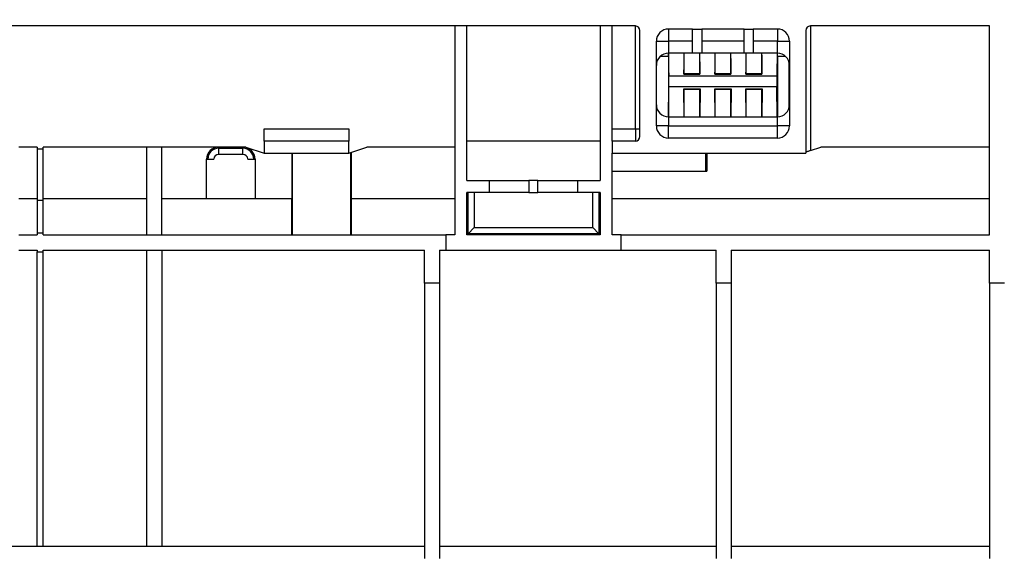
# Model space of a CAD drawing. Units: millimetres. Extents: x -121 to 664, y -32 to 370.
# Drawn here: x 149 to 182, y 228 to 246 of the extents above; entities that cross this region are included whole.
import ezdxf

# ---------------------------------------------------------------- set-up
doc = ezdxf.new("R2010")
doc.units = ezdxf.units.MM
doc.layers.add('FORMAT', color=7, linetype='Continuous')
doc.styles.add('SLDTEXTSTYLE1', font='TXT', dxfattribs={"width": 0.7})
doc.dimstyles.new('SLDDIMSTYLE0', dxfattribs={"dimtxt": 3.393075, "dimasz": 5, "dimexe": 0, "dimexo": 0.0625, "dimgap": 0.848269, "dimtad": 2, "dimdec": 4, "dimlfac": 5, "dimrnd": 1e-09, "dimzin": 12, "dimdsep": 46, "dimtxsty": 'SLDTEXTSTYLE1', "dimsah": 1, "dimcen": 0.09, "dimadec": 0, "dimazin": 3, "dimtfac": 1, "dimtdec": 4, "dimtofl": 0, "dimtmove": 0, "dimatfit": 3, "dimfxl": 0, "dimfrac": 2, "dimtolj": 1, "dimtzin": 12, "dimarcsym": 0})

# ---------------------------------------------------------------- blocks, each defined once
blk = doc.blocks.new('_D')
at = {"layer": 'FORMAT'}
for p, q in [((49.358, 246.288), (49.358, 253.061)), ((249.358, 238.288), (249.358, 253.061)), ((49.358, 252.061), (249.358, 252.061))]:
    blk.add_line(p, q, dxfattribs=at)
for points in [[(49.358, 252.061), (54.358, 251.621), (54.358, 252.501)], [(249.358, 252.061), (244.358, 252.501), (244.358, 251.621)]]:
    blk.add_solid(points, dxfattribs=at)
at = {"layer": 'FORMAT', "attachment_point": 1, "style": 'SLDTEXTSTYLE1'}
for s, insert, char_height in [('%%p', (148.198, 256.435), 3.3931), ('1000', (140.234, 256.435), 3.3931), ('2', (151.305, 256.435), 3.393)]:
    blk.add_mtext(s, dxfattribs=dict(at, insert=insert, char_height=char_height))
blk = doc.blocks.new('_D_1')
at = {"layer": 'FORMAT'}
for p, q in [((44.558, 228), (44.558, 259.578)), ((249.358, 228.005), (249.358, 259.578)), ((249.358, 258.578), (44.558, 258.578))]:
    blk.add_line(p, q, dxfattribs=at)
for points in [[(44.558, 258.578), (49.558, 258.138), (49.558, 259.018)], [(249.358, 258.578), (244.358, 259.018), (244.358, 258.138)]]:
    blk.add_solid(points, dxfattribs=at)
at = {"layer": 'FORMAT', "insert": (145.169, 262.952), "char_height": 3.3931, "attachment_point": 1, "style": 'SLDTEXTSTYLE1'}
blk.add_mtext('1024', dxfattribs=at)

msp = doc.modelspace()

# ---------------------------------------------------------------- linework, layer by layer
at = {"color": 7, "linetype": 'Continuous', "lineweight": 25}
for p, q in [((169.728493, 245.688082), (128.988492, 245.688082)), ((163.758492, 245.688082), (163.758492, 238.788082)), ((164.158493, 240.588082), (164.158493, 245.688082)), ((168.558493, 245.688082), (168.558493, 240.588082)), ((168.958492, 241.888082), (168.958492, 245.688082)), ((169.728493, 242.288082), (169.728493, 245.688082)), ((181.42516, 245.688082), (175.508493, 245.688082)), ((175.508493, 245.688082), (175.508493, 241.571415)), ((181.42516, 238.788082), (181.42516, 245.688082)), ((169.878493, 242.038082), (169.878493, 245.538081)), ((171.618493, 245.588082), (170.818492, 245.588082)), ((170.818492, 245.588082), (170.818492, 245.188082)), ((171.618493, 245.588082), (171.918493, 245.588082)), ((171.618493, 244.788082), (171.618493, 245.588082)), ((173.318493, 245.588082), (171.918493, 245.588082)), ((171.918493, 245.588082), (171.918493, 244.788082)), ((173.318493, 245.588082), (173.618492, 245.588082)), ((173.318493, 244.788082), (173.318493, 245.588082)), ((174.418494, 245.588082), (173.618492, 245.588082)), ((173.618492, 245.588082), (173.618492, 244.788082)), ((174.418494, 245.588082), (174.418494, 245.188082)), ((175.358492, 245.538081), (175.358492, 241.488082)), ((170.418493, 242.388082), (170.418493, 245.188082)), ((170.418493, 245.188082), (170.818492, 245.188082)), ((171.618493, 245.188082), (170.818492, 245.188082)), ((170.818492, 245.188082), (170.818492, 244.788082)), ((173.318493, 245.188082), (171.918493, 245.188082)), ((174.418494, 245.188082), (173.618492, 245.188082)), ((174.418494, 245.188082), (174.818492, 245.188082)), ((174.418494, 244.788082), (174.418494, 245.188082)), ((174.818492, 245.188082), (174.818492, 242.388082)), ((170.553918, 244.688082), (170.818492, 244.688082)), ((170.818492, 244.688082), (170.81764, 242.688083)), ((170.818492, 244.688082), (170.818492, 244.788082)), ((171.618493, 244.788082), (170.818492, 244.788082)), ((171.338492, 244.103363), (171.338492, 244.788082)), ((171.918493, 244.788082), (171.618493, 244.788082)), ((171.848493, 244.788082), (171.848493, 244.103363)), ((173.318493, 244.788082), (171.918493, 244.788082)), ((172.363492, 244.103363), (172.363492, 244.788082)), ((172.873492, 244.788082), (172.873492, 244.103363)), ((173.618492, 244.788082), (173.318493, 244.788082)), ((173.388493, 244.103363), (173.388493, 244.788082)), ((174.418494, 244.788082), (173.618492, 244.788082)), ((173.898492, 244.788082), (173.898492, 244.103363)), ((174.418494, 244.688082), (174.418494, 244.788082)), ((174.418494, 244.688082), (174.419346, 242.688083)), ((174.418494, 244.688082), (174.683067, 244.688082)), ((174.804613, 242.983628), (174.803969, 244.49489)), ((174.40502, 244.030793), (170.831965, 244.030793)), ((171.338492, 244.103363), (171.329118, 244.093986)), ((171.329118, 244.093986), (171.857866, 244.093986)), ((171.848493, 244.103363), (171.338492, 244.103363)), ((171.848493, 244.103363), (171.857866, 244.093986)), ((172.363492, 244.103363), (172.354118, 244.093986)), ((172.354118, 244.093986), (172.882866, 244.093986)), ((172.873492, 244.103363), (172.363492, 244.103363)), ((172.873492, 244.103363), (172.882866, 244.093986)), ((173.388493, 244.103363), (173.379118, 244.093986)), ((173.379118, 244.093986), (173.907867, 244.093986)), ((173.898492, 244.103363), (173.388493, 244.103363)), ((173.898492, 244.103363), (173.907867, 244.093986)), ((174.818492, 244.038021), (174.817445, 244.034872)), ((174.817445, 243.241285), (174.817445, 244.034872)), ((174.818492, 244.034872), (174.817445, 244.034872)), ((170.821786, 242.688082), (170.832447, 243.675934)), ((174.404537, 243.675934), (170.832447, 243.675934)), ((174.415201, 242.688082), (174.404537, 243.675934)), ((171.324716, 243.617142), (171.86227, 243.617142)), ((171.334347, 242.688082), (171.324716, 243.617142)), ((171.338492, 243.603363), (171.324716, 243.617142)), ((171.338492, 242.688082), (171.338492, 243.603363)), ((171.338492, 243.603363), (171.848493, 243.603363)), ((171.848493, 243.603363), (171.86227, 243.617142)), ((171.848493, 243.603363), (171.848493, 242.688082)), ((171.86227, 243.617142), (171.852639, 242.688082)), ((172.359347, 242.688082), (172.349715, 243.617142)), ((172.349715, 243.617142), (172.88727, 243.617142)), ((172.363492, 243.603363), (172.349715, 243.617142)), ((172.363492, 243.603363), (172.873492, 243.603363)), ((172.363492, 242.688082), (172.363492, 243.603363)), ((172.873492, 243.603363), (172.88727, 243.617142)), ((172.873492, 243.603363), (172.873492, 242.688082)), ((172.88727, 243.617142), (172.877639, 242.688082)), ((173.374715, 243.617142), (173.91227, 243.617142)), ((173.384346, 242.688082), (173.374715, 243.617142)), ((173.388493, 243.603363), (173.374715, 243.617142)), ((173.388493, 243.603363), (173.898492, 243.603363)), ((173.388493, 242.688082), (173.388493, 243.603363)), ((173.898492, 243.603363), (173.91227, 243.617142)), ((173.898492, 243.603363), (173.898492, 242.688082)), ((173.91227, 243.617142), (173.902639, 242.688082)), ((174.817445, 243.241285), (174.818492, 243.241286)), ((174.817445, 243.241285), (174.818492, 243.238143)), ((170.818492, 242.388082), (170.418493, 242.388082)), ((170.818492, 242.688082), (170.818492, 242.388082)), ((170.818492, 242.688082), (174.418494, 242.688082)), ((170.818492, 241.988082), (170.818492, 242.388082)), ((170.818492, 242.388082), (174.418494, 242.388082)), ((174.418494, 242.388082), (174.418494, 242.688082)), ((174.418494, 241.988082), (174.418494, 242.388082)), ((174.818492, 242.388082), (174.418494, 242.388082)), ((157.458493, 242.288082), (160.258492, 242.288082)), ((157.458493, 241.888082), (157.458493, 242.288082)), ((160.258492, 242.288082), (160.258492, 241.888082)), ((168.958492, 242.288082), (169.728493, 242.288082)), ((169.728493, 242.288082), (169.728493, 241.888082)), ((169.728493, 242.288082), (169.878493, 242.288082)), ((160.258492, 241.888082), (157.458493, 241.888082)), ((157.458493, 241.888082), (157.458493, 241.488082)), ((160.258492, 241.488082), (160.258492, 241.888082)), ((168.558493, 241.888082), (164.158493, 241.888082)), ((168.958492, 241.888082), (168.958492, 241.488082)), ((169.728493, 241.888082), (168.958492, 241.888082)), ((174.418494, 241.988082), (170.818492, 241.988082)), ((149.958493, 241.688082), (149.358493, 241.688082)), ((149.958493, 241.688082), (149.958493, 241.628082)), ((149.958493, 241.628082), (150.158493, 241.628082)), ((149.958493, 241.628082), (149.958493, 239.928082)), ((156.858493, 241.688082), (150.158493, 241.688082)), ((150.158493, 241.628082), (150.158493, 241.688082)), ((150.158493, 239.928082), (150.158493, 241.628082)), ((153.575159, 241.688082), (153.575159, 238.788082)), ((154.075159, 238.788082), (154.075159, 241.688082)), ((155.958493, 241.448082), (155.958493, 241.648082)), ((155.958493, 241.648082), (156.758493, 241.648082)), ((156.758493, 241.448082), (155.958493, 241.448082)), ((156.758493, 241.448082), (156.758493, 241.648082)), ((156.858493, 241.688082), (157.458493, 241.488082)), ((157.458493, 241.488082), (160.258492, 241.488082)), ((158.386713, 239.988082), (158.386713, 241.488082)), ((158.39364, 238.788082), (158.39364, 241.488082)), ((160.258492, 241.488082), (160.858493, 241.688082)), ((160.323346, 238.788082), (160.323346, 241.509699)), ((160.330273, 241.512008), (160.330273, 239.988082)), ((163.758492, 241.688082), (160.858493, 241.688082)), ((168.958492, 241.488082), (175.358492, 241.488082)), ((168.958492, 238.788082), (168.958492, 241.488082)), ((172.058233, 240.888082), (172.058233, 241.488082)), ((172.090171, 241.488082), (172.090171, 240.888082)), ((175.508493, 241.571415), (175.858491, 241.688082)), ((181.42516, 241.688082), (175.858491, 241.688082)), ((155.558493, 239.988082), (155.558493, 241.288082)), ((155.558493, 241.288082), (155.798493, 241.288082)), ((156.918493, 241.288082), (157.158493, 241.288082)), ((157.158493, 241.288082), (157.158493, 239.988082)), ((168.958492, 240.888082), (172.058233, 240.888082)), ((172.058233, 240.888082), (172.090171, 240.888082)), ((164.158493, 240.588082), (164.908492, 240.588082)), ((164.908492, 240.188082), (164.908492, 240.588082)), ((164.908492, 240.588082), (166.208493, 240.588082)), ((166.208493, 240.588082), (166.208493, 240.188082)), ((166.508492, 240.588082), (166.208493, 240.588082)), ((166.508492, 240.188082), (166.508492, 240.588082)), ((166.508492, 240.588082), (167.808492, 240.588082)), ((167.808492, 240.588082), (167.808492, 240.188082)), ((167.808492, 240.588082), (168.558493, 240.588082)), ((164.908492, 240.188082), (164.158493, 240.188082)), ((164.158493, 238.788082), (164.158493, 240.188082)), ((164.198492, 238.828082), (164.198492, 240.188082)), ((164.398492, 240.188082), (164.398492, 239.028082)), ((166.208493, 240.188082), (164.908492, 240.188082)), ((166.208493, 240.188082), (166.508492, 240.188082)), ((167.808492, 240.188082), (166.508492, 240.188082)), ((168.558493, 240.188082), (167.808492, 240.188082)), ((168.318493, 239.028082), (168.318493, 240.188082)), ((168.518492, 240.188082), (168.518492, 238.828082)), ((168.558493, 240.188082), (168.558493, 238.788082)), ((149.358493, 239.988082), (149.958493, 239.988082)), ((150.158493, 239.928082), (149.958493, 239.928082)), ((149.958493, 239.928082), (149.958493, 238.848081)), ((150.158493, 239.988082), (153.575159, 239.988082)), ((150.158493, 238.848081), (150.158493, 239.928082)), ((154.075159, 239.988082), (155.558493, 239.988082)), ((155.558493, 239.988082), (157.158493, 239.988082)), ((157.158493, 239.988082), (158.386713, 239.988082)), ((158.379457, 238.788082), (158.37964, 239.988082)), ((160.330273, 239.988082), (163.758492, 239.988082)), ((160.337346, 239.988082), (160.337528, 238.788082)), ((168.958492, 239.988082), (181.42516, 239.988082)), ((149.358493, 238.788082), (149.958493, 238.788082)), ((149.958493, 238.848081), (149.958493, 238.788082)), ((150.158493, 238.848081), (149.958493, 238.848081)), ((150.158493, 238.788082), (150.158493, 238.848081)), ((150.158493, 238.788082), (163.458493, 238.788082)), ((163.458493, 238.788082), (163.458493, 238.288082)), ((163.758492, 238.788082), (163.458493, 238.788082)), ((168.558493, 238.788082), (164.158493, 238.788082)), ((164.198492, 238.828082), (164.398492, 239.028082)), ((168.518492, 238.828082), (164.198492, 238.828082)), ((164.398492, 239.028082), (168.318493, 239.028082)), ((168.518492, 238.828082), (168.318493, 239.028082)), ((169.258493, 238.788082), (168.958492, 238.788082)), ((169.258493, 238.288082), (169.258493, 238.788082)), ((169.258493, 238.788082), (181.42516, 238.788082)), ((149.358493, 238.288082), (149.958493, 238.288082)), ((149.958493, 238.288082), (149.958493, 238.228081)), ((149.958493, 238.228081), (150.158493, 238.228081)), ((149.958493, 228.507164), (149.958493, 238.228081)), ((150.158493, 238.228081), (150.158493, 238.288082)), ((150.158493, 238.288082), (162.758493, 238.288082)), ((150.158493, 228.507164), (150.158493, 238.228081)), ((153.575159, 238.288082), (153.575159, 228.507164)), ((154.075159, 238.288082), (154.075159, 228.507164)), ((162.758493, 237.188082), (162.758493, 238.288082)), ((163.258493, 238.288082), (163.458493, 238.288082)), ((163.258493, 238.288082), (163.258493, 237.188082)), ((163.458493, 238.288082), (169.258493, 238.288082)), ((169.258493, 238.288082), (172.391826, 238.288082)), ((172.391826, 237.188082), (172.391826, 238.288082)), ((172.891827, 238.288082), (181.42516, 238.288082)), ((172.891827, 238.288082), (172.891827, 237.188082)), ((181.42516, 237.188082), (181.42516, 238.288082)), ((162.758493, 237.188082), (162.758493, 228.098712)), ((163.258493, 237.188082), (162.758493, 237.188082)), ((163.258493, 237.188082), (163.258493, 228.098712)), ((172.391826, 237.188082), (172.391826, 228.098712)), ((172.891827, 237.188082), (172.391826, 237.188082)), ((172.891827, 237.188082), (172.891827, 228.098712)), ((181.42516, 237.188082), (181.42516, 228.098712)), ((181.925159, 237.188082), (181.42516, 237.188082)), ((135.958492, 228.507164), (162.758493, 228.507164)), ((163.258493, 228.507164), (172.391826, 228.507164)), ((172.891827, 228.507164), (181.42516, 228.507164))]:
    msp.add_line(p, q, dxfattribs=at)
at = {"color": 7, "linetype": 'Continuous', "lineweight": 25, "flags": 128}
msp.add_lwpolyline([(175.508493, 241.571415), (175.482446, 241.562733), (175.457191, 241.554314), (175.433492, 241.546415), (175.412073, 241.539276), (175.393587, 241.533113), (175.378587, 241.528114), (175.36754, 241.52443), (175.360772, 241.522175), (175.358492, 241.521415)], dxfattribs=at)
at = {"color": 7, "linetype": 'Continuous', "lineweight": 25}
for centre, radius, start, end in [((169.728493, 245.538082), 0.15, 0, 90), ((175.508493, 245.538082), 0.15, 90, 180), ((170.818493, 245.188082), 0.4, 90, 180), ((174.418493, 245.188082), 0.4, 0, 90), ((170.818493, 244.388082), 0.4, 90, 180), ((174.418493, 244.388082), 0.4, 0, 90), ((170.818493, 243.088082), 0.4, 180, 270), ((174.418493, 243.088082), 0.4, 270, 0), ((170.818493, 242.388082), 0.4, 180, 270), ((174.418493, 242.388082), 0.4, 270, 0), ((169.728493, 242.038082), 0.15, 270, 0), ((155.958493, 241.288082), 0.4, 90, 180), ((155.958493, 241.288082), 0.36, 90, 180), ((155.958493, 241.288082), 0.16, 90, 180), ((156.758493, 241.288082), 0.4, 0, 90), ((156.758493, 241.288082), 0.36, 0, 90), ((156.758493, 241.288082), 0.16, 0, 90)]:
    msp.add_arc(centre, radius, start, end, dxfattribs=at)
for centre, major_axis, start_param, end_param in [((170.834206, 244.92379), (0.000274, 0.900096), 1.722150278, 3.015920575), ((171.322779, 244.92379), (-0.000274, 0.900096), 3.539412446, 4.561035029), ((171.864206, 244.92379), (0.000274, 0.900096), 1.722150278, 2.743772862), ((172.347779, 244.92379), (-0.000274, 0.900096), 3.539412446, 4.561035029), ((172.889206, 244.92379), (0.000274, 0.900096), 1.722150278, 2.743772862), ((173.372779, 244.92379), (-0.000274, 0.900096), 3.539412446, 4.561035029), ((173.914206, 244.92379), (0.000274, 0.900096), 1.722150278, 2.743772862), ((174.402779, 244.92379), (-0.000274, 0.900096), 3.267264733, 4.561035029), ((170.828006, 243.830445), (0.000091, 0.3), 4.171342232, 5.44368041), ((174.408979, 243.830445), (-0.000091, 0.3), 0.839504897, 2.111843075)]:
    msp.add_ellipse(centre, major_axis=major_axis, ratio=0.017455064, start_param=start_param, end_param=end_param, dxfattribs=at)

# ---------------------------------------------------------------- dimensions: what is measured, and where the dimension line sits
at = {"layer": 'FORMAT'}
dim = msp.add_linear_dim(base=(44.558493, 258.577827), p1=(249.358493, 228.00542), p2=(44.558493, 228.000184), dimstyle='SLDDIMSTYLE0', dxfattribs=at)
dim.commit()
dim.dimension.update_dxf_attribs({"geometry": '_D_1', "text_midpoint": (149.15073, 258.577827), "dimtype": 160})
dim = msp.add_linear_dim(base=(249.358493, 252.060793), p1=(49.358493, 246.288082), p2=(249.358493, 238.288082), angle=0, text='<>%%p2', dimstyle='SLDDIMSTYLE0', dxfattribs=at)
dim.commit()
dim.dimension.update_dxf_attribs({"geometry": '_D', "text_midpoint": (146.855688, 252.060793), "dimtype": 160})

doc.saveas('drawing.dxf')
